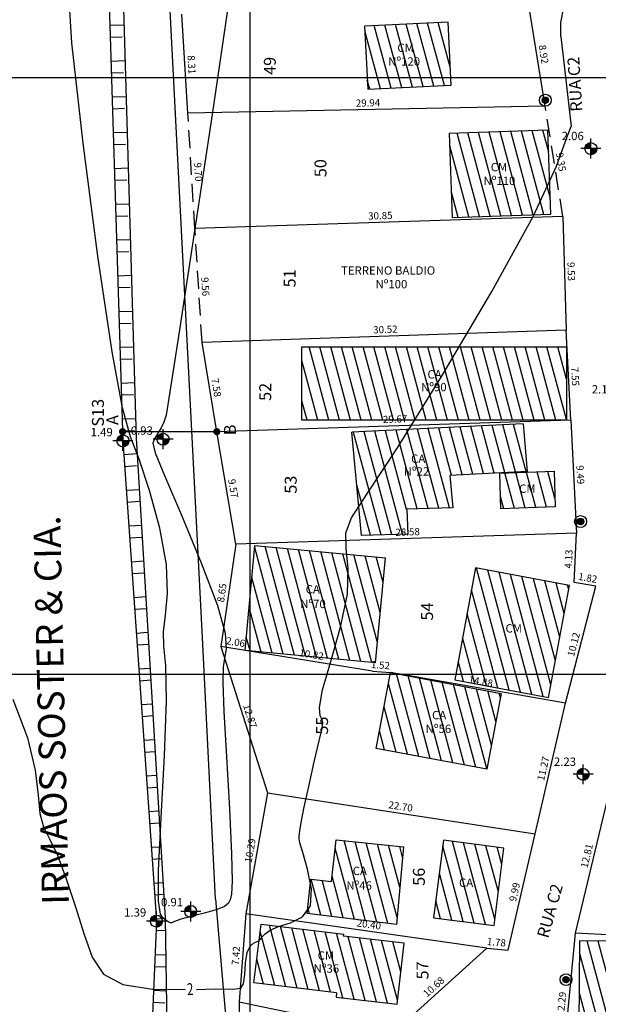
# Model space of a CAD drawing. Extents: x 188072 to 188367, y 1681253 to 1682493.
# Drawn here: x 188131 to 188179, y 1681822 to 1681905 of the extents above; entities that cross this region are included whole.
import ezdxf
from ezdxf.enums import TextEntityAlignment as Align

# ---------------------------------------------------------------- set-up
doc = ezdxf.new("R2010")
doc.units = 0
doc.header["$LTSCALE"] = 6
doc.header["$MEASUREMENT"] = 0
for name, pattern in [('CERCA', [18.8, 16, -1.4, 0, -1.4]), ('CONTINUO', [0]), ('HIDDEN', [0.375, 0.25, -0.125]), ('TRACEJADO', [17.4, 16, -1.4])]:
    doc.linetypes.add(name, pattern=pattern)
for name, color, linetype in [('BLOCO-BARRANCO', 7, 'CONTINUOUS'), ('BLOCO-COTA', 7, 'CONTINUOUS'), ('BLOCO-POSTE', 7, 'CONTINUOUS'), ('BV', 4, 'CONTINUO'), ('CLAGO', 6, 'CONTINUO'), ('CURVAS', 36, 'CONTINUOUS'), ('DIME', 7, 'CONTINUOUS'), ('DIV-CERCA-ARAME-OU-TELA', 1, 'CONTINUOUS'), ('DIV-MURO-OU-PAREDE', 5, 'CONTINUOUS'), ('DIV-PROJETADA', 7, 'HIDDEN'), ('EDIF-ALVENARIA', 5, 'CONTINUOUS'), ('EDIF-MADEIRA', 3, 'CONTINUOUS'), ('HATCH-ALV', 5, 'CONTINUOUS'), ('HATCH-MADEIRA', 3, 'CONTINUOUS'), ('MALHA', 8, 'CONTINUOUS'), ('PONTO-COTADO-PERFIL', 14, 'CONTINUOUS'), ('REF-CADASTRAL', 4, 'CONTINUOUS'), ('TEXTO-CASA-ALVENARIA', 5, 'CONTINUOUS'), ('TEXTO-CASA-MADEIRA', 3, 'CONTINUOUS'), ('TEXTO-NUMERO-CASA', 7, 'CONTINUOUS'), ('TEXTO-RUAS', 7, 'CONTINUOUS'), ('TEXTO-TERRENO-BALDIO', 1, 'CONTINUOUS'), ('TEXTOS', 7, 'CONTINUOUS')]:
    doc.layers.add(name, color=color, linetype=linetype)
doc.styles.add('ROMANS', font='romans')
doc.styles.add('ROMANT', font='romant')
doc.styles.add('SIMPLEX', font='simplex', dxfattribs={"height": 0.2})
pattern_1 = [(45, (-179093.558075, -1670630.885106), (-0.01767766952966, 0.01767766952966), [])]
pattern_2 = [(105, (0, 0), (-0.845185098, -0.22646666446), [])]

# ---------------------------------------------------------------- blocks, each defined once
blk = doc.blocks.new('BL-COTA')
at = {"layer": 'BLOCO-COTA', "linetype": 'CONTINUOUS'}
h = blk.add_hatch(dxfattribs=at)
h.set_pattern_fill('ANSI31', color=256, scale=0.2, style=0)
h.set_pattern_definition(pattern_1)
h.paths.add_polyline_path([(0, 0.5, 0.414214), (-0.5, 0), (0, 0)])
h = blk.add_hatch(dxfattribs=at)
h.set_pattern_fill('ANSI31', color=256, scale=0.2, style=0)
h.set_pattern_definition(pattern_1)
h.paths.add_polyline_path([(0.5, 0), (0, 0), (0, -0.5, 0.414214)])
for p, q in [((0, -0.837), (0, 0.837)), ((0.837, 0), (-0.837, 0))]:
    blk.add_line(p, q, dxfattribs=at)
blk.add_circle((0, 0), 0.5, dxfattribs=at)

msp = doc.modelspace()

# ---------------------------------------------------------------- hatches: boundary and pattern name
at = {"layer": 'BLOCO-POSTE', "linetype": 'CONTINUOUS'}
h = msp.add_hatch(dxfattribs=at)
h.set_pattern_fill('ANSI31', color=256, scale=0.2, style=0)
h.set_pattern_definition([(45, (9076.511342, 11268.477125), (-0.01767766952966, 0.01767766952966), [])])
h.paths.add_polyline_path([(188174.995, 1681898.138, 1), (188174.47, 1681898.138, 1)])
h = msp.add_hatch(dxfattribs=at)
h.set_pattern_fill('ANSI31', color=256, scale=0.2, style=0)
h.set_pattern_definition([(45, (9079.458742, 11233.164325), (-0.01767766952966, 0.01767766952966), [])])
h.paths.add_polyline_path([(188177.943, 1681862.825, 1), (188177.417, 1681862.825, 1)])
h = msp.add_hatch(dxfattribs=at)
h.set_pattern_fill('ANSI31', color=256, scale=0.2, style=0)
h.set_pattern_definition([(45, (9078.241842, 11194.769725), (-0.01767766952966, 0.01767766952966), [])])
h.paths.add_polyline_path([(188176.726, 1681824.431, 1), (188176.2, 1681824.431, 1)])
at = {"layer": 'HATCH-ALV'}
h = msp.add_hatch(dxfattribs=at)
h.set_pattern_fill('ANSI31', color=256, scale=7, angle=60, style=0)
h.set_pattern_definition(pattern_2)
h.paths.add_polyline_path([(188176.492, 1681871.31), (188176.492, 1681877.461), (188154.333, 1681877.461), (188154.333, 1681871.31)])
h.paths.add_polyline_path([(188169.827, 1681842.061), (188171.028, 1681848.412), (188161.763, 1681850.164), (188160.562, 1681843.813)])
h.paths.add_polyline_path([(188157.208, 1681836.159), (188156.807, 1681832.669), (188155.082, 1681832.864), (188154.766, 1681829.971), (188162.253, 1681829.055), (188162.846, 1681835.564)])
h.paths.add_polyline_path([(188166.207, 1681836.113), (188165.371, 1681829.617), (188170.43, 1681828.966), (188171.265, 1681835.463)])
h.paths.add_polyline_path([(188190.105, 1681834.703), (188185.099, 1681834.703), (188185.099, 1681827.935), (188190.105, 1681827.935)])
h.paths.add_polyline_path([(188187.583, 1681834.918), (188188.646, 1681837.989), (188183.953, 1681839.603), (188182.896, 1681836.53)])
h.paths.add_polyline_path([(188199.676, 1681845.452), (188201.573, 1681851.238), (188188.321, 1681855.582), (188186.424, 1681849.797)])
h.paths.add_polyline_path([(188198.405, 1681854.628), (188201.662, 1681861.077), (188195.037, 1681864.406), (188193.26, 1681861.05), (188191.633, 1681861.867), (188190.088, 1681858.807)])
h.paths.add_polyline_path([(188160.808, 1681870.917), (188163.507, 1681871.005), (188163.478, 1681871.904), (188160.779, 1681871.816)], flags=9)
h.paths.add_polyline_path([(188164.678, 1681874.639), (188166.195, 1681874.639), (188166.195, 1681875.689), (188164.678, 1681875.689)], flags=24)
h.paths.add_polyline_path([(188164.145, 1681873.569), (188166.712, 1681873.569), (188166.712, 1681874.619), (188164.145, 1681874.619)], flags=24)
h.paths.add_polyline_path([(188165.061, 1681846.077), (188166.578, 1681846.077), (188166.578, 1681847.127), (188165.061, 1681847.127)], flags=24)
h.paths.add_polyline_path([(188164.528, 1681844.93), (188167.212, 1681844.93), (188167.212, 1681845.98), (188164.528, 1681845.98)], flags=24)
h.paths.add_polyline_path([(188158.643, 1681828.788), (188161.118, 1681828.434), (188161.245, 1681829.325), (188158.77, 1681829.679)], flags=9)
h.paths.add_polyline_path([(188158.416, 1681833.021), (188159.933, 1681833.021), (188159.933, 1681834.071), (188158.416, 1681834.071)], flags=24)
h.paths.add_polyline_path([(188157.883, 1681831.799), (188160.566, 1681831.799), (188160.566, 1681832.849), (188157.883, 1681832.849)], flags=24)
h.paths.add_polyline_path([(188167.322, 1681832.033), (188168.839, 1681832.033), (188168.839, 1681833.083), (188167.322, 1681833.083)], flags=24)
h.paths.add_polyline_path([(188186.836, 1681828.054), (188188.636, 1681828.054), (188188.636, 1681828.954), (188186.836, 1681828.954)], flags=24)
h.paths.add_polyline_path([(188187.065, 1681830.977), (188188.582, 1681830.977), (188188.582, 1681832.027), (188187.065, 1681832.027)], flags=24)
h.paths.add_polyline_path([(188186.611, 1681829.83), (188189.294, 1681829.83), (188189.294, 1681830.88), (188186.611, 1681830.88)], flags=24)
h.paths.add_polyline_path([(188184.929, 1681836.952), (188186.446, 1681836.952), (188186.446, 1681838.002), (188184.929, 1681838.002)], flags=24)
h.paths.add_polyline_path([(188192.513, 1681851.249), (188194.029, 1681851.249), (188194.029, 1681852.299), (188192.513, 1681852.299)], flags=24)
h.paths.add_polyline_path([(188191.965, 1681849.996), (188194.648, 1681849.996), (188194.648, 1681851.046), (188191.965, 1681851.046)], flags=24)
h.paths.add_polyline_path([(188195.076, 1681859.892), (188196.593, 1681859.892), (188196.593, 1681860.942), (188195.076, 1681860.942)], flags=24)
h.paths.add_polyline_path([(188194.41, 1681858.622), (188196.977, 1681858.622), (188196.977, 1681859.672), (188194.41, 1681859.672)], flags=24)
h = msp.add_hatch(dxfattribs=at)
h.set_pattern_fill('ANSI31', color=256, scale=7, angle=60, style=0)
h.set_pattern_definition(pattern_2)
h.paths.add_polyline_path([(188173.193, 1681867.035), (188172.858, 1681871.008), (188158.542, 1681870.293), (188159.328, 1681861.65), (188163.199, 1681861.782), (188163.109, 1681863.855), (188166.966, 1681863.989), (188166.718, 1681866.7)])
h.paths.add_polyline_path([(188161.856, 1681861.46), (188164.554, 1681861.548), (188164.525, 1681862.448), (188161.826, 1681862.36)], flags=9)
h.paths.add_polyline_path([(188163.308, 1681867.567), (188164.825, 1681867.567), (188164.825, 1681868.617), (188163.308, 1681868.617)], flags=24)
h.paths.add_polyline_path([(188162.688, 1681866.497), (188165.371, 1681866.497), (188165.371, 1681867.547), (188162.688, 1681867.547)], flags=24)
h = msp.add_hatch(dxfattribs=at)
h.set_pattern_fill('ANSI31', color=256, scale=7, angle=60, style=0)
h.set_pattern_definition(pattern_2)
h.paths.add_polyline_path([(188161.326, 1681859.795), (188150.397, 1681860.819), (188149.572, 1681852.014), (188160.5, 1681850.99)])
h.paths.add_polyline_path([(188153.878, 1681851.432), (188156.247, 1681851.046), (188156.392, 1681851.934), (188154.023, 1681852.32)], flags=25)
h.paths.add_polyline_path([(188159.934, 1681850.415), (188161.829, 1681850.277), (188161.894, 1681851.175), (188159.999, 1681851.313)], flags=9)
h.paths.add_polyline_path([(188154.475, 1681856.617), (188155.992, 1681856.617), (188155.992, 1681857.667), (188154.475, 1681857.667)], flags=24)
h.paths.add_polyline_path([(188154.018, 1681855.395), (188156.585, 1681855.395), (188156.585, 1681856.445), (188154.018, 1681856.445)], flags=24)
h = msp.add_hatch(dxfattribs=at)
h.set_pattern_fill('ANSI31', color=256, scale=7, angle=60, style=0)
h.set_pattern_definition(pattern_2)
h.paths.add_polyline_path([(188188.628, 1681820.516), (188188.681, 1681827.593), (188177.595, 1681827.676), (188177.542, 1681820.599)])
h.paths.add_polyline_path([(188166.828, 1681792.6), (188168.406, 1681796.616), (188161.461, 1681799.345), (188159.883, 1681795.33)])
h.paths.add_polyline_path([(188168.036, 1681789.781), (188165.017, 1681789.743), (188165.058, 1681786.497), (188168.076, 1681786.534)])
h.paths.add_polyline_path([(188180.438, 1681798.895), (188177.462, 1681798.641), (188178.056, 1681791.667), (188181.032, 1681791.92)])
h.paths.add_polyline_path([(188173.314, 1681787.405), (188174.046, 1681778.266), (188183.437, 1681779.017), (188182.706, 1681788.156)])
h.paths.add_polyline_path([(188164.785, 1681771.356), (188170.044, 1681771.825), (188169.396, 1681779.098), (188164.138, 1681778.63)])
h.paths.add_polyline_path([(188182.045, 1681824.362), (188183.562, 1681824.362), (188183.562, 1681825.412), (188182.045, 1681825.412)], flags=24)
h.paths.add_polyline_path([(188181.649, 1681823.125), (188184.332, 1681823.125), (188184.332, 1681824.175), (188181.649, 1681824.175)], flags=24)
h.paths.add_polyline_path([(188168.294, 1681792.776), (188168.341, 1681794.875), (188167.441, 1681794.895), (188167.394, 1681792.796)], flags=25)
h.paths.add_polyline_path([(188162.927, 1681796.195), (188164.444, 1681796.195), (188164.444, 1681797.245), (188162.927, 1681797.245)], flags=24)
h.paths.add_polyline_path([(188162.544, 1681795.186), (188164.994, 1681795.186), (188164.994, 1681796.236), (188162.544, 1681796.236)], flags=24)
h.paths.add_polyline_path([(188165.704, 1681787.873), (188167.221, 1681787.873), (188167.221, 1681788.923), (188165.704, 1681788.923)], flags=24)
h.paths.add_polyline_path([(188165.19, 1681786.688), (188167.874, 1681786.688), (188167.874, 1681787.738), (188165.19, 1681787.738)], flags=24)
h.paths.add_polyline_path([(188178.628, 1681794.595), (188180.144, 1681794.595), (188180.144, 1681795.645), (188178.628, 1681795.645)], flags=24)
h.paths.add_polyline_path([(188178.197, 1681793.463), (188180.647, 1681793.463), (188180.647, 1681794.513), (188178.197, 1681794.513)], flags=24)
h.paths.add_polyline_path([(188176.926, 1681783.954), (188178.443, 1681783.954), (188178.443, 1681785.004), (188176.926, 1681785.004)], flags=24)
h.paths.add_polyline_path([(188176.54, 1681782.85), (188179.224, 1681782.85), (188179.224, 1681783.9), (188176.54, 1681783.9)], flags=24)
h.paths.add_polyline_path([(188165.818, 1681775.419), (188167.335, 1681775.419), (188167.335, 1681776.469), (188165.818, 1681776.469)], flags=24)
h.paths.add_polyline_path([(188165.426, 1681774.351), (188168.109, 1681774.351), (188168.109, 1681775.401), (188165.426, 1681775.401)], flags=24)
at = {"layer": 'HATCH-MADEIRA'}
h = msp.add_hatch(dxfattribs=at)
h.set_pattern_fill('ANSI31', color=256, scale=7, angle=60, style=0)
h.set_pattern_definition(pattern_2)
h.paths.add_polyline_path([(188166.838, 1681899.388), (188166.582, 1681904.685), (188159.59, 1681904.347), (188159.846, 1681899.049)])
h.paths.add_polyline_path([(188166.686, 1681895.343), (188166.929, 1681888.302), (188175.197, 1681888.587), (188174.954, 1681895.627)])
h.paths.add_polyline_path([(188202.434, 1681884.563), (188207.407, 1681886.118), (188205.607, 1681891.871), (188200.634, 1681890.315)])
h.paths.add_polyline_path([(188162.153, 1681902.005), (188163.67, 1681902.005), (188163.67, 1681903.055), (188162.153, 1681903.055)], flags=24)
h.paths.add_polyline_path([(188161.392, 1681900.859), (188164.425, 1681900.859), (188164.425, 1681901.909), (188161.392, 1681901.909)], flags=24)
h.paths.add_polyline_path([(188169.98, 1681892.008), (188171.497, 1681892.008), (188171.497, 1681893.058), (188169.98, 1681893.058)], flags=24)
h.paths.add_polyline_path([(188169.371, 1681890.862), (188172.171, 1681890.862), (188172.171, 1681891.912), (188169.371, 1681891.912)], flags=24)
h.paths.add_polyline_path([(188203.21, 1681888.376), (188204.727, 1681888.376), (188204.727, 1681889.426), (188203.21, 1681889.426)], flags=24)
h.paths.add_polyline_path([(188202.666, 1681887.276), (188205.349, 1681887.276), (188205.349, 1681888.326), (188202.666, 1681888.326)], flags=24)
h = msp.add_hatch(dxfattribs=at)
h.set_pattern_fill('ANSI31', color=256, scale=7, angle=60, style=0)
h.set_pattern_definition(pattern_2)
h.paths.add_polyline_path([(188174.999, 1681848.079), (188176.753, 1681857.464), (188168.889, 1681858.933), (188167.135, 1681849.548)])
h.paths.add_polyline_path([(188171.009, 1681863.887), (188175.565, 1681864.044), (188175.462, 1681867.042), (188170.907, 1681866.886)])
h.paths.add_polyline_path([(188194.786, 1681843.001), (188186.057, 1681845.192), (188184.849, 1681840.377), (188193.578, 1681838.187)])
h.paths.add_polyline_path([(188168.012, 1681849.197), (188170.475, 1681848.768), (188170.629, 1681849.655), (188168.166, 1681850.083)], flags=25)
h.paths.add_polyline_path([(188171.214, 1681853.348), (188172.73, 1681853.348), (188172.73, 1681854.398), (188171.214, 1681854.398)], flags=24)
h.paths.add_polyline_path([(188172.356, 1681865.058), (188173.872, 1681865.058), (188173.872, 1681866.108), (188172.356, 1681866.108)], flags=24)
h.paths.add_polyline_path([(188188.084, 1681838.883), (188190.506, 1681838.262), (188190.729, 1681839.134), (188188.307, 1681839.755)], flags=25)
h.paths.add_polyline_path([(188188.829, 1681841.521), (188190.345, 1681841.521), (188190.345, 1681842.571), (188188.829, 1681842.571)], flags=24)
h.paths.add_polyline_path([(188188.432, 1681840.497), (188191.115, 1681840.497), (188191.115, 1681841.547), (188188.432, 1681841.547)], flags=24)
h = msp.add_hatch(dxfattribs=at)
h.set_pattern_fill('ANSI31', color=256, scale=7, angle=60, style=0)
h.set_pattern_definition(pattern_2)
h.paths.add_polyline_path([(188150.919, 1681829.095), (188150.317, 1681824.157), (188157.245, 1681823.313), (188157.205, 1681822.962), (188162.312, 1681822.38), (188162.896, 1681827.497), (188157.819, 1681828.076), (188157.84, 1681828.252)])
h.paths.add_polyline_path([(188158.451, 1681816.259), (188159.108, 1681819.731), (188151.986, 1681821.079), (188151.329, 1681817.608)])
h.paths.add_polyline_path([(188155.481, 1681825.925), (188156.997, 1681825.925), (188156.997, 1681826.975), (188155.481, 1681826.975)], flags=24)
h.paths.add_polyline_path([(188155.14, 1681824.838), (188157.823, 1681824.838), (188157.823, 1681825.888), (188155.14, 1681825.888)], flags=24)
h.paths.add_polyline_path([(188154.356, 1681818.959), (188155.873, 1681818.959), (188155.873, 1681820.009), (188154.356, 1681820.009)], flags=24)
h.paths.add_polyline_path([(188153.975, 1681817.812), (188156.658, 1681817.812), (188156.658, 1681818.862), (188153.975, 1681818.862)], flags=24)

# ---------------------------------------------------------------- linework, layer by layer
at = {"layer": 'BLOCO-BARRANCO'}
for p, q in [((188138.248, 1681904.421), (188139.425, 1681904.458)), ((188138.28, 1681903.421), (188139.279, 1681903.453)), ((188138.342, 1681901.422), (188139.514, 1681901.459)), ((188138.373, 1681900.423), (188139.373, 1681900.454)), ((188138.435, 1681898.424), (188139.603, 1681898.46)), ((188138.466, 1681897.424), (188139.466, 1681897.456)), ((188138.529, 1681895.425), (188139.692, 1681895.462)), ((188138.56, 1681894.426), (188139.559, 1681894.457)), ((188138.622, 1681892.427), (188139.782, 1681892.463)), ((188138.653, 1681891.427), (188139.653, 1681891.458)), ((188138.716, 1681889.428), (188139.871, 1681889.464)), ((188138.747, 1681888.429), (188139.746, 1681888.46)), ((188138.809, 1681886.43), (188139.96, 1681886.466)), ((188138.84, 1681885.43), (188139.84, 1681885.461)), ((188138.902, 1681883.431), (188140.049, 1681883.467)), ((188138.934, 1681882.432), (188139.933, 1681882.463)), ((188138.996, 1681880.433), (188140.138, 1681880.468)), ((188139.027, 1681879.433), (188140.027, 1681879.464)), ((188139.089, 1681877.434), (188140.228, 1681877.47)), ((188139.121, 1681876.435), (188140.12, 1681876.466)), ((188139.183, 1681874.436), (188140.317, 1681874.471)), ((188139.214, 1681873.436), (188140.213, 1681873.467)), ((188139.276, 1681871.437), (188140.406, 1681871.472)), ((188139.307, 1681870.437), (188140.307, 1681870.469)), ((188139.414, 1681868.441), (188140.533, 1681868.519)), ((188139.483, 1681867.443), (188140.481, 1681867.513)), ((188139.622, 1681865.448), (188140.713, 1681865.524)), ((188139.692, 1681864.45), (188140.69, 1681864.52)), ((188139.831, 1681862.455), (188140.892, 1681862.529)), ((188139.901, 1681861.458), (188140.898, 1681861.527)), ((188140.04, 1681859.462), (188141.072, 1681859.534)), ((188140.109, 1681858.465), (188141.107, 1681858.534)), ((188140.249, 1681856.47), (188141.252, 1681856.54)), ((188140.318, 1681855.472), (188141.316, 1681855.542)), ((188140.457, 1681853.477), (188141.432, 1681853.545)), ((188140.527, 1681852.479), (188141.524, 1681852.549)), ((188140.666, 1681850.484), (188141.611, 1681850.55)), ((188140.735, 1681849.487), (188141.671, 1681849.552)), ((188140.875, 1681847.492), (188141.791, 1681847.555)), ((188140.944, 1681846.494), (188141.851, 1681846.557)), ((188141.083, 1681844.499), (188141.971, 1681844.561)), ((188141.153, 1681843.501), (188142.031, 1681843.562)), ((188141.292, 1681841.506), (188142.151, 1681841.566)), ((188141.361, 1681840.508), (188142.21, 1681840.568)), ((188141.501, 1681838.513), (188142.33, 1681838.571)), ((188141.57, 1681837.516), (188142.39, 1681837.573)), ((188141.709, 1681835.521), (188142.51, 1681835.576)), ((188141.779, 1681834.523), (188142.57, 1681834.578)), ((188141.918, 1681832.528), (188142.69, 1681832.582)), ((188141.988, 1681831.53), (188142.75, 1681831.583)), ((188142.127, 1681829.535), (188142.869, 1681829.587)), ((188142.196, 1681828.538), (188142.885, 1681828.586)), ((188142.021, 1681826.538), (188142.917, 1681826.5)), ((188141.978, 1681825.539), (188142.977, 1681825.496)), ((188141.892, 1681823.541), (188142.962, 1681823.495)), ((188141.85, 1681822.542), (188142.849, 1681822.499))]:
    msp.add_line(p, q, dxfattribs=at)
at = {"layer": 'BLOCO-POSTE', "linetype": 'CONTINUOUS'}
for centre, radius in [((188174.732, 1681898.138), 0.5), ((188174.732, 1681898.138), 0.263), ((188177.68, 1681862.825), 0.5), ((188177.68, 1681862.825), 0.263), ((188176.463, 1681824.431), 0.5), ((188176.463, 1681824.431), 0.263)]:
    msp.add_circle(centre, radius, dxfattribs=at)
at = {"layer": 'BV', "linetype": 'CONTINUO'}
for p, q in [((188146.043, 1681852.538), (188141.62, 1681937.829)), ((188139.062, 1681916.671), (188140.455, 1681869.813)), ((188140.455, 1681869.813), (188142.87, 1681829.583)), ((188147.099, 1681831.178), (188146.043, 1681852.538)), ((188147.099, 1681831.178), (188149.038, 1681808.859, 1.946)), ((188142.87, 1681829.583), (188143.182, 1681809.029, 1.946))]:
    msp.add_line(p, q, dxfattribs=at)
at = {"layer": 'CLAGO'}
msp.add_lwpolyline([(188136.905, 1681959.661), (188137.717, 1681956.177), (188136.611, 1681947.585), (188137.298, 1681937.668), (188138.063, 1681932.54), (188137.86, 1681916.892), (188139.334, 1681869.587), (188142.141, 1681829.335), (188140.8, 1681798.046), (188142.552, 1681787.712)], dxfattribs=at)
at = {"layer": 'CURVAS', "color": 36}
msp.add_lwpolyline([(188176.038, 1681903.471), (188176.9, 1681895.938)], dxfattribs=at)
at = {"layer": 'CURVAS', "color": 36, "linetype": 'CONTINUO'}
for points in [[(188176.038, 1681903.471, 0), (188176.036, 1681904.663, 0), (188176.28, 1681905.947, 0), (188176.618, 1681907.385, 0), (188176.86, 1681909.078, 0), (188176.873, 1681910.267, 0)], [(188148.064, 1681905.515, 0), (188146.816, 1681896.944, 0), (188145.307, 1681886.99, 0), (188144.01, 1681878.528, 0), (188143.274, 1681873.705, 0), (188142.952, 1681871.749, 0), (188142.776, 1681871.153, 0), (188142.534, 1681870.683, 0), (188142.244, 1681870.181, 0), (188141.982, 1681869.756, 0), (188141.849, 1681869.396, 0), (188142.048, 1681868.585, 0), (188142.81, 1681866.686, 0), (188144.232, 1681863.347, 0), (188145.896, 1681859.357, 0), (188147.252, 1681855.791, 0), (188147.894, 1681853.464, 0), (188147.988, 1681852.151, 0), (188147.845, 1681851.368, 0), (188147.726, 1681850.613, 0), (188147.701, 1681849.323, 0), (188147.794, 1681846.917, 0), (188148.005, 1681843.102, 0), (188148.255, 1681838.74, 0), (188148.444, 1681834.982, 0), (188148.498, 1681832.691, 0), (188148.441, 1681831.593, 0), (188148.325, 1681831.131, 0), (188148.168, 1681830.832, 0), (188147.855, 1681830.571, 0), (188147.239, 1681830.312, 0), (188146.252, 1681830.029, 0), (188145.13, 1681829.744, 0), (188144.19, 1681829.495, 0), (188143.663, 1681829.31, 0), (188143.439, 1681829.204, 0), (188143.328, 1681829.183, 0), (188143.173, 1681829.25, 0), (188142.961, 1681829.389, 0), (188142.716, 1681829.576, 0), (188142.474, 1681829.916, 0), (188142.312, 1681831.009, 0), (188142.318, 1681833.58, 0), (188142.535, 1681838, 0), (188142.823, 1681843.213, 0), (188142.997, 1681847.805, 0), (188142.935, 1681850.73, 0), (188142.776, 1681852.4, 0), (188142.723, 1681853.591, 0), (188142.895, 1681854.976, 0), (188143.082, 1681856.808, 0), (188142.992, 1681859.235, 0), (188142.427, 1681862.274, 0), (188141.567, 1681865.424, 0), (188140.686, 1681868.053, 0), (188139.976, 1681869.921, 0), (188139.298, 1681872.351, 0), (188138.427, 1681877.059, 0), (188137.24, 1681885.056, 0), (188135.998, 1681894.527, 0), (188135.062, 1681902.951, 0), (188134.71, 1681908.416, 0)], [(188145.488, 1681823.617, 0), (188147.082, 1681823.651, 0), (188148.549, 1681823.643, 0), (188149.222, 1681823.712, 0), (188149.451, 1681824.074, 0), (188149.542, 1681824.856, 0), (188149.615, 1681825.837, 0), (188149.746, 1681826.707, 0), (188149.984, 1681827.234, 0), (188150.275, 1681827.482, 0), (188150.539, 1681827.594, 0), (188150.72, 1681827.691, 0), (188150.856, 1681827.82, 0), (188151.009, 1681828.007, 0), (188151.247, 1681828.268, 0), (188151.665, 1681828.573, 0), (188152.364, 1681828.88, 0), (188153.368, 1681829.193, 0), (188154.389, 1681829.694, 0), (188155.06, 1681830.608, 0), (188155.131, 1681832.05, 0), (188154.806, 1681833.689, 0), (188154.403, 1681835.08, 0), (188154.172, 1681835.891, 0), (188154.099, 1681836.232, 0), (188154.101, 1681836.325, 0), (188154.109, 1681836.356, 0), (188154.113, 1681836.372, 0), (188154.113, 1681836.383, 0), (188154.113, 1681836.405, 0), (188154.116, 1681836.473, 0), (188154.127, 1681836.625, 0), (188154.158, 1681836.93, 0), (188154.262, 1681837.574, 0), (188154.499, 1681838.772, 0), (188154.901, 1681840.614, 0), (188155.37, 1681842.684, 0), (188155.778, 1681844.439, 0), (188156.022, 1681845.48, 0), (188156.099, 1681845.971, 0), (188156.032, 1681846.218, 0), (188155.874, 1681846.535, 0), (188155.812, 1681847.254, 0), (188156.063, 1681848.715, 0), (188156.745, 1681851.1, 0), (188157.568, 1681853.969, 0), (188158.143, 1681856.726, 0), (188158.211, 1681858.906, 0), (188158.033, 1681860.558, 0), (188158, 1681861.865, 0), (188158.489, 1681863.136, 0), (188159.829, 1681865.197, 0), (188162.336, 1681869.004, 0), (188166.094, 1681875.066, 0), (188170.245, 1681882.105, 0), (188173.699, 1681888.396, 0), (188175.662, 1681892.611, 0), (188176.535, 1681895.005, 0), (188176.9, 1681895.938, 0)], [(188130.101, 1681847.935, 0), (188131.349, 1681844.699, 0), (188131.993, 1681841.996, 0), (188132.222, 1681839.895, 0), (188132.365, 1681838.348, 0), (188132.683, 1681837.245, 0), (188133.193, 1681836.226, 0), (188133.846, 1681834.865, 0), (188134.593, 1681832.876, 0), (188135.362, 1681830.527, 0), (188136.08, 1681828.227, 0), (188136.752, 1681826.32, 0), (188137.698, 1681824.904, 0), (188139.317, 1681824.014, 0), (188141.818, 1681823.642, 0), (188144.564, 1681823.6, 0)]]:
    msp.add_polyline3d(points, dxfattribs=at)
at = {"layer": 'DIV-CERCA-ARAME-OU-TELA', "linetype": 'CERCA'}
for p, q in [((188174.714, 1681897.626), (188173.301, 1681906.434)), ((188144.775, 1681897.061), (188144.262, 1681905.359)), ((188174.714, 1681897.626), (188144.775, 1681897.061)), ((188176.205, 1681888.393), (188145.372, 1681887.382)), ((188176.205, 1681888.393), (188176.466, 1681878.863)), ((188176.466, 1681878.863), (188145.962, 1681877.838)), ((188176.856, 1681871.322), (188176.466, 1681878.863)), ((188147.199, 1681870.355), (188145.962, 1681877.838)), ((188176.856, 1681871.322), (188177.355, 1681861.847)), ((188148.794, 1681860.916), (188147.199, 1681870.355)), ((188177.355, 1681861.847), (188148.794, 1681860.916)), ((188177.16, 1681857.724), (188177.355, 1681861.847)), ((188148.794, 1681860.916), (188147.536, 1681852.353)), ((188176.419, 1681847.614), (188178.949, 1681857.411)), ((188178.949, 1681857.411), (188177.16, 1681857.724)), ((188147.536, 1681852.353), (188151.437, 1681840.09)), ((188149.572, 1681852.014), (188147.536, 1681852.353)), ((188160.25, 1681850.273), (188149.572, 1681852.014)), ((188160.25, 1681850.273), (188161.763, 1681850.164)), ((188176.419, 1681847.614), (188161.763, 1681850.164)), ((188173.87, 1681836.641), (188176.419, 1681847.614)), ((188151.437, 1681840.09), (188149.633, 1681829.957)), ((188151.437, 1681840.09), (188173.87, 1681836.641)), ((188171.604, 1681826.913), (188173.87, 1681836.641)), ((188149.633, 1681829.957), (188149.084, 1681822.561)), ((188169.828, 1681827.069), (188149.633, 1681829.957)), ((188161.896, 1681819.924), (188169.828, 1681827.069)), ((188169.828, 1681827.069), (188171.604, 1681826.913)), ((188149.084, 1681822.561), (188149.088, 1681808.015)), ((188149.084, 1681822.561), (188161.896, 1681819.924))]:
    msp.add_line(p, q, dxfattribs=at)
at = {"layer": 'DIV-CERCA-ARAME-OU-TELA'}
for p, q in [((188180.217, 1681840.775), (188177.24, 1681828.32)), ((188177.24, 1681828.32), (188176.047, 1681816.087)), ((188185.099, 1681827.935), (188177.24, 1681828.32))]:
    msp.add_line(p, q, dxfattribs=at)
at = {"layer": 'DIV-MURO-OU-PAREDE', "linetype": 'CERCA'}
msp.add_line((188176.856, 1681871.322), (188147.199, 1681870.355), dxfattribs=at)
at = {"layer": 'DIV-PROJETADA', "linetype": 'HIDDEN'}
for p, q in [((188176.205, 1681888.393), (188174.714, 1681897.626)), ((188145.372, 1681887.382), (188144.775, 1681897.061)), ((188145.962, 1681877.838), (188145.372, 1681887.382))]:
    msp.add_line(p, q, dxfattribs=at)
at = {"layer": 'EDIF-ALVENARIA', "linetype": 'CONTINUO'}
for p, q in [((188175.197, 1681888.587), (188175.197, 1681888.587)), ((188154.333, 1681871.31, 2.129), (188154.333, 1681877.461, 2.129)), ((188154.333, 1681877.461, 2.129), (188176.492, 1681877.461, 2.129)), ((188176.492, 1681877.461, 2.129), (188176.492, 1681871.31, 2.129)), ((188176.492, 1681871.31, 2.129), (188154.333, 1681871.31, 2.129)), ((188172.862, 1681871.013, -0.079), (188158.53, 1681870.302, -0.079)), ((188159.323, 1681861.647, 0.097), (188158.53, 1681870.302, -4.715)), ((188172.862, 1681871.013), (188173.219, 1681867.019)), ((188173.219, 1681867.019), (188166.722, 1681866.697)), ((188166.722, 1681866.697), (188166.971, 1681863.986)), ((188166.971, 1681863.986), (188163.115, 1681863.852)), ((188163.115, 1681863.852), (188163.202, 1681861.78)), ((188175.565, 1681864.044), (188175.565, 1681864.044)), ((188163.202, 1681861.78, 2.371), (188159.323, 1681861.647, 0.097)), ((188160.562, 1681843.813), (188161.763, 1681850.164)), ((188161.763, 1681850.164), (188171.028, 1681848.412)), ((188171.028, 1681848.412), (188169.827, 1681842.061)), ((188171.028, 1681848.412), (188171.028, 1681848.412)), ((188174.999, 1681848.079), (188174.999, 1681848.079)), ((188169.827, 1681842.061), (188160.562, 1681843.813)), ((188156.807, 1681832.669), (188157.208, 1681836.159)), ((188157.208, 1681836.159), (188162.846, 1681835.564)), ((188166.207, 1681836.113), (188165.371, 1681829.617)), ((188171.265, 1681835.463), (188166.207, 1681836.113)), ((188162.846, 1681835.564), (188162.253, 1681829.055)), ((188170.43, 1681828.966), (188171.265, 1681835.463)), ((188154.766, 1681829.971), (188155.082, 1681832.864)), ((188155.082, 1681832.864), (188156.807, 1681832.669)), ((188162.253, 1681829.055), (188154.766, 1681829.971)), ((188162.253, 1681829.055), (188162.253, 1681829.055)), ((188165.371, 1681829.617), (188170.43, 1681828.966)), ((188165.371, 1681829.617), (188165.371, 1681829.617)), ((188177.595, 1681827.676), (188177.542, 1681820.599)), ((188188.681, 1681827.593), (188177.595, 1681827.676)), ((188177.595, 1681827.676), (188177.595, 1681827.676)), ((188162.312, 1681822.38), (188162.312, 1681822.38))]:
    msp.add_line(p, q, dxfattribs=at)
at = {"layer": 'EDIF-ALVENARIA'}
for p, q in [((188149.572, 1681852.014), (188150.397, 1681860.819)), ((188150.397, 1681860.819), (188161.326, 1681859.795)), ((188160.5, 1681850.99), (188161.326, 1681859.795)), ((188160.5, 1681850.99), (188149.572, 1681852.014))]:
    msp.add_line(p, q, dxfattribs=at)
at = {"layer": 'EDIF-ALVENARIA', "color": 5, "linetype": 'TRACEJADO'}
msp.add_line((188150.317, 1681824.157), (188150.317, 1681824.157), dxfattribs=at)
at = {"layer": 'EDIF-MADEIRA', "linetype": 'CONTINUO'}
for p, q in [((188166.582, 1681904.685), (188159.59, 1681904.347)), ((188159.59, 1681904.347), (188159.846, 1681899.049)), ((188166.838, 1681899.388), (188166.582, 1681904.685)), ((188159.846, 1681899.049), (188166.838, 1681899.388)), ((188166.838, 1681899.388), (188166.838, 1681899.388)), ((188174.954, 1681895.627), (188166.686, 1681895.343)), ((188166.686, 1681895.343), (188166.929, 1681888.302)), ((188175.197, 1681888.587), (188174.954, 1681895.627)), ((188166.929, 1681888.302), (188175.197, 1681888.587)), ((188170.907, 1681866.886), (188175.462, 1681867.042)), ((188175.462, 1681867.042), (188175.565, 1681864.044)), ((188171.009, 1681863.887), (188170.907, 1681866.886)), ((188175.565, 1681864.044), (188171.009, 1681863.887)), ((188168.889, 1681858.933), (188167.135, 1681849.548)), ((188176.753, 1681857.464), (188168.889, 1681858.933)), ((188174.999, 1681848.079), (188176.753, 1681857.464)), ((188167.135, 1681849.548), (188174.999, 1681848.079)), ((188150.317, 1681824.157), (188150.919, 1681829.095)), ((188150.919, 1681829.095), (188157.84, 1681828.252)), ((188157.819, 1681828.076), (188157.84, 1681828.252)), ((188162.896, 1681827.497), (188157.819, 1681828.076)), ((188162.312, 1681822.38), (188162.896, 1681827.497)), ((188157.245, 1681823.313), (188150.317, 1681824.157)), ((188157.245, 1681823.313), (188157.205, 1681822.962)), ((188157.205, 1681822.962), (188162.312, 1681822.38))]:
    msp.add_line(p, q, dxfattribs=at)
at = {"layer": 'MALHA'}
for p, q in [((188150, 1681265.312), (188150, 1682400)), ((188362.382, 1681900), (188078.213, 1681900)), ((188362.382, 1681850), (188078.213, 1681850))]:
    msp.add_line(p, q, dxfattribs=at)
at = {"layer": 'PONTO-COTADO-PERFIL'}
msp.add_line((188147.199, 1681870.355), (188139.31, 1681870.355), dxfattribs=at)
at = {"layer": 'PONTO-COTADO-PERFIL', "const_width": 0.3}
for points in [[(188139.16, 1681870.355, 1), (188139.46, 1681870.355, 1)], [(188147.049, 1681870.355, 1), (188147.349, 1681870.355, 1)]]:
    msp.add_lwpolyline(points, format="xyb", close=True, dxfattribs=at)

# ---------------------------------------------------------------- block references
at = {"layer": 'BLOCO-COTA'}
for p in [(188178.544, 1681894.082), (188139.334, 1681869.587), (188142.698, 1681869.72), (188177.896, 1681841.639), (188145.014, 1681830.145), (188142.141, 1681829.335)]:
    msp.add_blockref('BL-COTA', p, dxfattribs=at)

# ---------------------------------------------------------------- texts
at = {"layer": 'BLOCO-COTA', "style": 'ROMANS'}
for s, p in [('2.06', (188176.098, 1681894.789)), ('2.11', (188178.623, 1681873.56)), ('1.49', (188136.628, 1681869.968)), ('0.93', (188139.992, 1681870.101)), ('2.23', (188175.45, 1681842.346)), ('0.91', (188142.524, 1681830.574)), ('1.39', (188139.434, 1681829.716))]:
    msp.add_text(s, height=0.7, dxfattribs=at).set_placement(p)
at = {"layer": 'CURVAS', "color": 36, "style": 'SIMPLEX', "width": 0.699986}
msp.add_text('2', height=1, rotation=2.86686, dxfattribs=at).set_placement((188144.731, 1681823.127))
at = {"layer": 'DIME'}
for s, rotation, p in [('8.92', 279.11535, (188174.294, 1681901.94)), ('8.31', 273.53446, (188144.794, 1681901.092)), ('29.94', 1.08075, (188159.874, 1681897.614)), ('9.35', 279.17099, (188175.746, 1681892.919)), ('9.70', 273.53446, (188145.349, 1681892.104)), ('30.85', 1.8776, (188160.914, 1681888.16)), ('9.53', 271.57065, (188176.6, 1681883.77)), ('9.56', 273.53446, (188145.943, 1681882.492)), ('30.52', 1.92483, (188161.339, 1681878.623)), ('7.55', 272.9573, (188176.936, 1681874.972)), ('7.58', 279.38412, (188146.867, 1681874.007)), ('29.67', 1.86697, (188162.153, 1681871.111)), ('9.49', 273.01774, (188177.366, 1681866.733)), ('9.57', 279.59319, (188148.283, 1681865.548)), ('28.58', 1.86697, (188163.2, 1681861.654)), ('4.13', 87.29165, (188176.983, 1681859.664)), ('1.82', 350.06769, (188178.233, 1681857.808)), ('8.65', 81.6434, (188147.919, 1681856.807)), ('2.06', 350.53266, (188148.731, 1681852.426)), ('10.12', 75.52222, (188177.391, 1681852.449)), ('10.82', 350.74314, (188155.087, 1681851.387)), ('1.52', 355.84576, (188160.892, 1681850.496)), ('14.88', 350.13235, (188169.269, 1681849.13)), ('12.87', 287.64348, (188149.701, 1681846.431)), ('11.27', 76.92312, (188174.853, 1681842.057)), ('22.70', 351.26071, (188162.561, 1681838.651)), ('10.29', 79.90846, (188150.294, 1681835.202)), ('12.81', 76.56021, (188178.499, 1681834.741)), ('9.99', 76.88715, (188172.446, 1681831.707)), ('20.40', 351.86319, (188159.902, 1681828.759)), ('1.78', 354.9679, (188170.606, 1681827.27)), ('7.42', 85.7553, (188149.101, 1681826.413)), ('10.68', 42.00936, (188165.582, 1681823.606)), ('12.29', 84.42997, (188176.39, 1681822.364))]:
    msp.add_text(s, height=0.6, rotation=rotation, dxfattribs=at).set_placement(p, align=Align.CENTER)
at = {"layer": 'PONTO-COTADO-PERFIL'}
for s, p in [('S13', (188137.741, 1681870.779, -0.748)), ('A', (188138.954, 1681870.916, -0.748)), ('B', (188148.802, 1681870.064, -0.748))]:
    msp.add_text(s, height=1, rotation=90, dxfattribs=at).set_placement(p)
at = {"layer": 'REF-CADASTRAL'}
for s, p in [('49', (188152.144, 1681900.258)), ('50', (188156.393, 1681891.683)), ('51', (188153.803, 1681882.447)), ('52', (188151.759, 1681872.936)), ('53', (188153.896, 1681865.157)), ('54', (188165.321, 1681854.527)), ('55', (188156.522, 1681844.965)), ('56', (188164.636, 1681832.294)), ('57', (188164.937, 1681824.447))]:
    msp.add_text(s, height=1, rotation=90, dxfattribs=at).set_placement(p)
at = {"layer": 'TEXTO-CASA-ALVENARIA', "linetype": 'CONTINUO'}
for p in [(188164.853, 1681874.814), (188163.483, 1681867.742), (188154.65, 1681856.792), (188165.236, 1681846.252), (188158.591, 1681833.196), (188167.497, 1681832.208)]:
    msp.add_text('CA', height=0.7, dxfattribs=at).set_placement(p)
at = {"layer": 'TEXTO-CASA-MADEIRA'}
for p in [(188162.328, 1681902.18), (188170.155, 1681892.183), (188172.531, 1681865.233), (188171.389, 1681853.523), (188155.656, 1681826.1)]:
    msp.add_text('CM', height=0.7, dxfattribs=at).set_placement(p)
at = {"layer": 'TEXTO-NUMERO-CASA'}
for s, p in [('Nº120', (188161.567, 1681901.034)), ('Nº110', (188169.546, 1681891.037)), ('Nº100', (188160.501, 1681882.369)), ('Nº90', (188164.32, 1681873.744)), ('Nº22', (188162.863, 1681866.672)), ('Nº70', (188154.193, 1681855.57)), ('Nº56', (188164.703, 1681845.105)), ('Nº46', (188158.058, 1681831.974)), ('Nº36', (188155.315, 1681825.013))]:
    msp.add_text(s, height=0.7, dxfattribs=at).set_placement(p)
at = {"layer": 'TEXTO-RUAS', "color": 7, "style": 'ROMANT'}
for rotation, p in [(93.32259, (188177.838, 1681897.206)), (74.34679, (188174.97, 1681827.842))]:
    msp.add_text('RUA C2', height=1, rotation=rotation, dxfattribs=at).set_placement(p)
at = {"layer": 'TEXTO-TERRENO-BALDIO'}
msp.add_text('TERRENO BALDIO', height=0.7, dxfattribs=at).set_placement((188157.608, 1681883.515))
at = {"layer": 'TEXTOS', "color": 7, "style": 'ROMANT'}
msp.add_text('IRMAOS SOSTER & CIA.', height=2.25352, rotation=91.28868, dxfattribs=at).set_placement((188134.813, 1681830.73))

doc.saveas('drawing.dxf')
